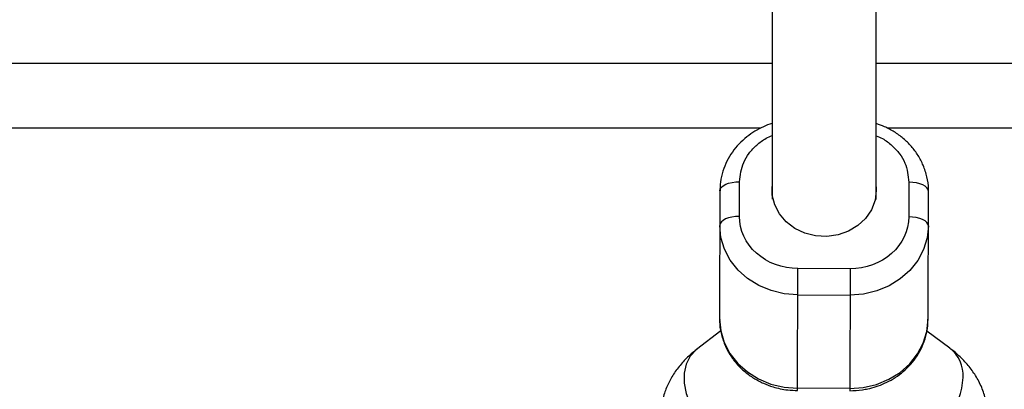
# Model space of a CAD drawing. Units: millimetres. Extents: x -4628 to 4628, y -2580 to 2580.
# Drawn here: x -773 to -622, y -970 to -913 of the extents above; entities that cross this region are included whole.
import ezdxf

# ---------------------------------------------------------------- set-up
doc = ezdxf.new("R2010")
doc.units = ezdxf.units.MM

msp = doc.modelspace()

# ---------------------------------------------------------------- linework, layer by layer
at = {"color": 7, "linetype": 'Continuous', "lineweight": 25}
for p, q in [((-658, -171.21), (-658, -939.52)), ((-642, -939.53), (-642, -171.2)), ((-1292, -920), (-658, -920)), ((-642, -920), (-8, -920)), ((-663.01, -943.54), (-663, -938.22)), ((-637, -938.29), (-637.01, -943.61)), ((-666, -939.6), (-666.05, -959.26)), ((-658, -939.51), (-658, -940.89)), ((-642, -940.94), (-642, -939.55)), ((-634.05, -959.34), (-634, -939.69)), ((-654.08, -970.27), (-654.03, -951.54)), ((-646.03, -951.57), (-654.03, -951.54)), ((-646.03, -951.57), (-646.08, -970.29)), ((-654.04, -955.59), (-646.04, -955.61)), ((-665.86, -961.09), (-669.58, -963.96)), ((-630.7, -963.79), (-634.25, -961.15)), ((-646.08, -969.95), (-654.08, -969.93))]:
    msp.add_line(p, q, dxfattribs=at)
at = {"color": 8, "linetype": 'Continuous', "lineweight": 25}
for p, q in [((-659.73, -930), (-1290.33, -930)), ((-9.73, -930), (-640.33, -930))]:
    msp.add_line(p, q, dxfattribs=at)
at = {"color": 7, "linetype": 'Continuous', "lineweight": 25, "flags": 128}
for points in [[(-666, -939.6), (-665.94, -939.33), (-665.77, -939.07), (-665.49, -938.83), (-665.12, -938.62), (-664.66, -938.45), (-664.14, -938.32), (-663.58, -938.25), (-663, -938.22)], [(-634, -939.69), (-634.06, -939.41), (-634.23, -939.15), (-634.5, -938.91), (-634.88, -938.7), (-635.33, -938.53), (-635.85, -938.4), (-636.41, -938.32), (-637, -938.29)], [(-642.02, -938.98), (-642, -939.55), (-642.19, -941.07), (-642.75, -942.53), (-643.64, -943.84), (-644.84, -944.95), (-646.27, -945.8), (-647.88, -946.37), (-649.59, -946.61), (-651.31, -946.52), (-652.98, -946.11), (-654.5, -945.39), (-655.82, -944.39), (-656.86, -943.17), (-657.59, -941.77), (-657.96, -940.27), (-657.98, -938.97)], [(-663.01, -943.54), (-663.6, -943.57), (-664.16, -943.64), (-664.68, -943.77), (-665.13, -943.94), (-665.51, -944.15), (-665.78, -944.39), (-665.96, -944.65), (-666.01, -944.92)], [(-634.01, -945.01), (-634.07, -944.73), (-634.24, -944.47), (-634.52, -944.23), (-634.89, -944.02), (-635.34, -943.85), (-635.86, -943.72), (-636.43, -943.64), (-637.01, -943.61)], [(-654.04, -955.59), (-656.13, -955.42), (-658.14, -954.94), (-660.04, -954.15), (-661.75, -953.08), (-663.22, -951.77), (-664.42, -950.24), (-665.3, -948.56), (-665.84, -946.77), (-666.01, -944.92)], [(-634.01, -945.01), (-634.2, -946.85), (-634.75, -948.64), (-635.64, -950.32), (-636.84, -951.84), (-638.32, -953.14), (-640.04, -954.2), (-641.94, -954.98), (-643.96, -955.46), (-646.04, -955.61)], [(-666.05, -959.26), (-665.87, -961.11), (-665.34, -962.9), (-664.46, -964.58), (-663.26, -966.1), (-661.79, -967.42), (-660.08, -968.49), (-658.18, -969.28), (-656.16, -969.76), (-654.08, -969.93)], [(-646.08, -969.95), (-644, -969.79), (-641.97, -969.32), (-640.08, -968.54), (-638.36, -967.48), (-636.88, -966.17), (-635.67, -964.66), (-634.79, -962.98), (-634.24, -961.19), (-634.05, -959.34)]]:
    msp.add_lwpolyline(points, dxfattribs=at)
at = {"color": 8, "linetype": 'Continuous', "lineweight": 25, "flags": 128}
msp.add_lwpolyline([(-669.58, -963.96), (-669.66, -964.02), (-670.56, -964.99), (-671.19, -966.21), (-671.51, -967.62), (-671.51, -969.15), (-671.2, -970.74), (-670.58, -972.31), (-669.68, -973.78), (-668.55, -975.08), (-667.24, -976.17), (-665.81, -976.98), (-664.33, -977.47), (-663.99, -977.54)], dxfattribs=at)
at = {"color": 8, "linetype": 'Continuous', "lineweight": 25}
for centre, radius, start, end in [((-634.06, -967.99), 5.38, 357.0683, 51.3784), ((-638.39, -968), 9.7, 281.8595, 358.4273)]:
    msp.add_arc(centre, radius, start, end, dxfattribs=at)
at = {"color": 7, "linetype": 'Continuous', "lineweight": 25}
for points, knots in [([(-658, -929.28), (-658.01, -929.28), (-658.47, -929.4), (-659.36, -929.79), (-660.67, -930.46), (-661.93, -931.34), (-663.1, -932.41), (-664.12, -933.65), (-664.97, -935.06), (-665.58, -936.61), (-665.95, -938.14), (-665.97, -939.16), (-665.97, -939.6)], [0, 0, 0, 0, 0.00172, 0.098292, 0.202049, 0.310543, 0.422862, 0.538369, 0.656748, 0.777948, 0.902176, 1, 1, 1, 1]), ([(-634.02, -939.59), (-634.02, -939.48), (-633.97, -938.78), (-634.2, -937.46), (-634.73, -935.74), (-635.55, -934.16), (-636.59, -932.78), (-637.82, -931.56), (-639.22, -930.55), (-640.62, -929.79), (-641.58, -929.46), (-642, -929.31)], [0, 0, 0, 0, 0.02288, 0.155271, 0.292781, 0.417296, 0.541779, 0.665727, 0.788092, 0.906325, 1, 1, 1, 1]), ([(-654.03, -951.54), (-656.42, -951.54), (-658.71, -950.69), (-662.07, -947.69), (-663.02, -945.66), (-663.01, -943.54)], [0, 0, 0, 0, 0.5, 0.5, 1, 1, 1, 1]), ([(-637.01, -943.61), (-637.02, -945.73), (-637.97, -947.75), (-641.35, -950.74), (-643.64, -951.57), (-646.03, -951.57)], [0, 0, 0, 0, 0.5, 0.5, 1, 1, 1, 1]), ([(-666.03, -959.34), (-666.04, -959.45), (-666.08, -960.16), (-665.85, -961.49), (-665.32, -963.2), (-664.5, -964.78), (-663.47, -966.17), (-662.23, -967.38), (-660.84, -968.39), (-659.37, -969.17), (-658, -969.69), (-656.74, -970.01), (-655.49, -970.22), (-654.58, -970.25), (-654.08, -970.27)], [0, 0, 0, 0, 0.018498, 0.121878, 0.229256, 0.326486, 0.423691, 0.520478, 0.616029, 0.708355, 0.79378, 0.854184, 0.918676, 1, 1, 1, 1]), ([(-646.08, -970.29), (-645.43, -970.27), (-644.5, -970.23), (-643.15, -969.98), (-642, -969.68), (-640.69, -969.17), (-639.38, -968.48), (-638.12, -967.6), (-636.96, -966.54), (-635.93, -965.29), (-635.09, -963.88), (-634.47, -962.33), (-634.1, -960.8), (-634.09, -959.79), (-634.08, -959.34)], [0, 0, 0, 0, 0.105512, 0.1492, 0.221548, 0.296854, 0.377762, 0.462365, 0.54995, 0.640022, 0.732332, 0.826843, 0.923714, 1, 1, 1, 1]), ([(-669.56, -963.98), (-669.85, -964.2), (-670.67, -964.82), (-671.83, -966), (-673.01, -967.51), (-673.95, -969.15), (-674.63, -970.9), (-675.03, -972.74), (-675.14, -974.64), (-674.93, -976.58), (-674.38, -978.51), (-673.53, -980.32), (-672.41, -981.98), (-671.05, -983.49), (-669.43, -984.87), (-667.66, -986.08), (-666.36, -986.73), (-665.74, -987.04)], [0, 0, 0, 0, 0.038521, 0.107442, 0.174492, 0.239852, 0.304169, 0.36822, 0.432798, 0.49876, 0.566948, 0.638595, 0.706116, 0.777181, 0.852137, 0.929873, 1, 1, 1, 1]), ([(-634.26, -987.09), (-633.79, -986.87), (-632.69, -986.33), (-631.12, -985.33), (-629.54, -984.11), (-628.15, -982.73), (-626.98, -981.22), (-626.04, -979.58), (-625.35, -977.83), (-624.95, -975.99), (-624.84, -974.09), (-625.06, -972.15), (-625.6, -970.22), (-626.45, -968.41), (-627.58, -966.74), (-628.95, -965.25), (-630.01, -964.27), (-630.66, -963.83), (-630.71, -963.8)], [0, 0, 0, 0, 0.052158, 0.121491, 0.190735, 0.258751, 0.32492, 0.389422, 0.452895, 0.516105, 0.579835, 0.644931, 0.712223, 0.78293, 0.849564, 0.919696, 0.993668, 1, 1, 1, 1])]:
    msp.add_open_spline(points, degree=3, knots=knots, dxfattribs=at)
at = {"color": 8, "linetype": 'Continuous', "lineweight": 25}
for points, knots in [([(-663, -938.22), (-662.87, -937.22), (-662.68, -935.68), (-661.56, -933.82), (-660.39, -932.55), (-659.17, -931.64), (-658.31, -931.27), (-658, -931.14)], [0, 0, 0, 0, 0.340221, 0.523368, 0.710402, 0.897436, 1, 1, 1, 1]), ([(-642, -931.16), (-641.68, -931.3), (-640.8, -931.68), (-639.58, -932.61), (-638.41, -933.88), (-637.3, -935.74), (-637.11, -937.29), (-637, -938.29)], [0, 0, 0, 0, 0.107055, 0.293153, 0.47925, 0.661481, 1, 1, 1, 1])]:
    msp.add_open_spline(points, degree=3, knots=knots, dxfattribs=at)

doc.saveas('drawing.dxf')
